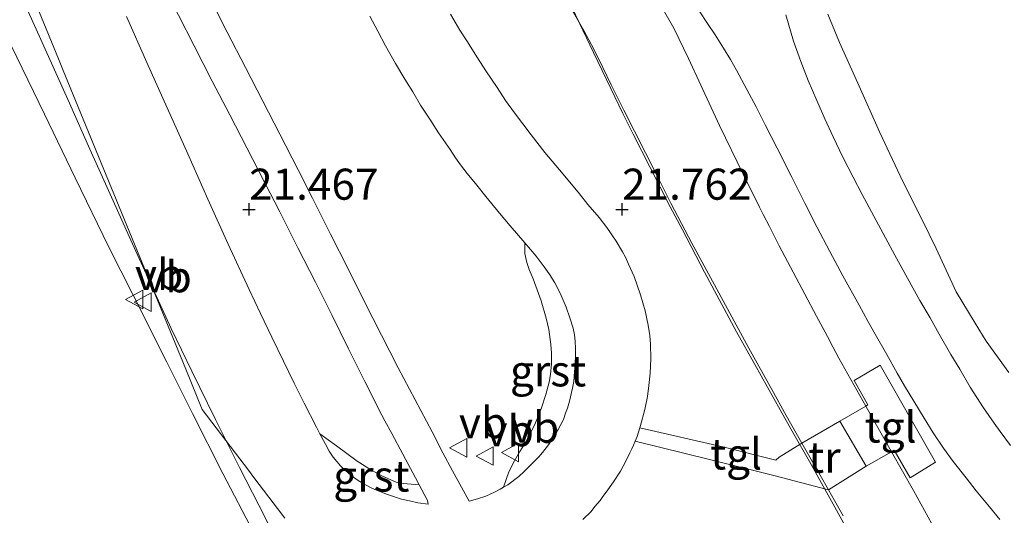
# Model space of a CAD drawing. Units: metres. Extents: x 56444 to 60003, y 437498 to 443750.
# Drawn here: x 58952 to 59032, y 437776 to 437816 of the extents above; entities that cross this region are included whole.
import ezdxf
from ezdxf.enums import TextEntityAlignment as Align

# ---------------------------------------------------------------- set-up
doc = ezdxf.new("R2010")
doc.units = ezdxf.units.M
doc.linetypes.add('IE-TERREINAFSCHEIDING', pattern=[10, 8, -2])
doc.layers.get('0').update_dxf_attribs({"lineweight": 25})
doc.layers.add('B-ME-GW-HOOGTEPUNT-S-B1', color=10, linetype='Continuous')
for name, color, linetype, lineweight in [('B-ME-GW-KRUINLIJN-L-B1', 93, 'Continuous', 18), ('B-ME-GW-TEENLIJN-L-B1', 93, 'Continuous', 18), ('B-ME-IE-GRASLAND-GV-B6', 93, 'Continuous', 18), ('B-ME-IE-GRONDWERKLIJN-GROND_NIETINGERICHT-GV-B6', 253, 'Continuous', 18), ('B-ME-IE-TERREINAFSCHEIDING-RASTERHEKWERK-L-B1', 8, 'IE-TERREINAFSCHEIDING', 18), ('B-ME-OG-BEBOUWING-GV-B6', 173, 'Continuous', 18), ('B-ME-VH-VERH_SOORT-BITUMEN-GV-B6', 8, 'IE-TERREINAFSCHEIDING-NATUURLIJK-HOUTWAL', 18), ('B-ME-VH-VERH_SOORT-GV-B6', 8, 'Continuous', 18), ('B-ME-VH-VERH_SOORT-TEGELS-GV-B6', 8, 'Continuous', 18), ('B-ME-VW-MEUBILAIR_WEGMEUBILAIR-VERKEERSBORD-S-B1', 8, 'Continuous', 18)]:
    doc.layers.add(name, color=color, linetype=linetype, lineweight=lineweight)
doc.styles.add('NLCS-ISO', font='NLCS-ISO.TTF')
doc.linetypes.add('IE-TERREINAFSCHEIDING-NATUURLIJK-HOUTWAL', pattern='A,7,-1.5,[67,NLCS.SHX,S=0.75,R=45,X=0,Y=0],-1.5,7,-1.5,[70,NLCS.SHX,S=0.75,R=0,X=0,Y=0],-1.5', length=20)

# ---------------------------------------------------------------- blocks, each defined once
blk = doc.blocks.new('hoogtepunt')
for p, q in [((-0.5, 0), (0.5, 0)), ((0, 0.5), (0, -0.5))]:
    blk.add_line(p, q)
blk = doc.blocks.new('verkeersbord')
for p, q in [((0, 0.75), (-0.75, -0.625)), ((0.75, -0.625), (0, 0.75)), ((-0.75, -0.625), (0.75, -0.625))]:
    blk.add_line(p, q)

msp = doc.modelspace()

# ---------------------------------------------------------------- linework, layer by layer
at = {"layer": 'B-ME-GW-KRUINLIJN-L-B1'}
for points in [[(58898.6388, 437912.5868, 15.381), (58913.3448, 437915.118, 20.096), (58929.6594, 437875.3332, 20.827), (58933.0741, 437867.0061, 20.811), (58935.3505, 437861.4547, 20.975), (58936.4888, 437858.679, 21.043), (58946.7328, 437833.6979, 21.236), (58952.0446, 437820.7447, 21.201), (58955.0798, 437813.3428, 21.037), (58955.4592, 437812.4176, 21.21), (58955.8386, 437811.4924, 19.964), (58956.2181, 437810.5671, 21.356), (58965.7033, 437787.4364, 21.628), (58967.0298, 437784.2015, 21.614), (58970.0517, 437780.2179, 21.678), (58970.656, 437779.4212, 21.199), (58971.2604, 437778.6245, 21.55), (58973.0735, 437776.2344, 21.606), (58973.6779, 437775.4377, 21.359)], [(58926.4688, 437873.3569, 20.8735), (58927.2294, 437871.1379, 21.0179), (58928.0362, 437868.7841, 21.0752), (58929.2712, 437865.1812, 21.1628), (58930.9558, 437860.677, 21.1609), (58932.7948, 437855.9101, 21.1587), (58935.2492, 437849.9695, 21.0495), (58937.5987, 437844.438, 21.1518), (58941.7584, 437834.9774, 21.146), (58945.147, 437827.5422, 21.2105), (58947.5024, 437822.3741, 21.2271), (58949.7855, 437817.3647, 21.2433), (58951.6549, 437813.5056, 21.2819), (58954.339, 437807.9648, 21.3374), (58956.8138, 437802.8561, 21.3886), (58959.5188, 437797.272, 21.4445), (58961.4382, 437793.4487, 21.5071), (58964.1649, 437788.0174, 21.5961), (58966.2444, 437783.8752, 21.586), (58968.6758, 437779.0319, 21.5742), (58971.1809, 437774.2581, 21.592)], [(59003.5005, 437817.45, 23.9769), (59004.9696, 437814.9011, 23.9747), (59006.1471, 437812.4475, 24.0427), (59007.1245, 437810.306, 24.0472), (59008.6257, 437807.0589, 24.0467), (59010.528, 437803.1511, 24.0206), (59011.8593, 437800.4952, 23.9568), (59012.1565, 437799.9023, 23.7389), (59012.6483, 437798.9213, 23.6253), (59013.419, 437797.3839, 23.6613), (59014.5509, 437795.2573, 23.8134), (59016.4412, 437791.7057, 23.7696), (59017.317, 437790.0603, 23.7347), (59017.7493, 437789.2481, 23.8291), (59018.2353, 437788.335, 23.943), (59020.4033, 437784.4702, 23.9419), (59022.4711, 437780.784, 23.9108), (59024.223, 437777.661, 23.9286), (59025.7217, 437774.9893, 23.9171)], [(59017.3486, 437816.0188, 23.7881), (59018.29, 437813.7334, 23.7649), (59019.751, 437810.4578, 23.7479), (59021.497, 437806.543, 23.831), (59023.376, 437802.5464, 23.8484), (59024.9202, 437799.4535, 23.954), (59026.0597, 437797.171, 23.8566), (59027.6749, 437793.6585, 23.9879), (59029.1888, 437791.1464, 23.9423), (59030.0677, 437789.688, 24.059), (59031.9117, 437787.1614, 23.9684)]]:
    msp.add_polyline3d(points, dxfattribs=at)
at = {"layer": 'B-ME-GW-TEENLIJN-L-B1'}
msp.add_polyline3d([(59018.588, 437775.623, 22.2192), (59017.8835, 437776.8637, 22.1927), (59017.3967, 437777.721, 22.1435), (59016.7295, 437778.8959, 22.076), (59015.6795, 437780.7452, 22.0599), (59015.2563, 437781.4905, 22.2415), (59013.9988, 437783.705, 22.233), (59012.8355, 437785.7999, 22.199), (59010.987, 437789.129, 22.145), (59009.9601, 437791.0216, 22.1636), (59008.0624, 437794.5189, 22.1979), (59006.396, 437797.59, 22.2164), (59005.5772, 437799.1755, 22.1774), (59004.729, 437800.818, 22.125), (59003.7467, 437802.7536, 22.0713), (59002.6728, 437804.8696, 22.0126), (59001.7902, 437806.6087, 22.0362), (59000.9354, 437808.293, 22.0103), (58999.9264, 437810.3494, 22.0551), (58999.2431, 437811.7422, 22.0083), (58998.5295, 437813.203, 22.027), (58997.7204, 437814.7046, 22.0414), (58996.2867, 437817.2029, 22.0654)], dxfattribs=at)
at = {"layer": 'B-ME-IE-GRASLAND-GV-B6'}
msp.add_polyline3d([(59031.9117, 437787.1614, 23.9684), (59030.0677, 437789.688, 24.059), (59029.1888, 437791.1464, 23.9423), (59027.6749, 437793.6585, 23.9879), (59026.0597, 437797.171, 23.8566), (59024.9202, 437799.4535, 23.954), (59023.376, 437802.5464, 23.8484), (59021.497, 437806.543, 23.831), (59019.751, 437810.4578, 23.7479), (59018.29, 437813.7334, 23.7649), (59017.3486, 437816.0188, 23.7881)], dxfattribs=at)
at = {"layer": 'B-ME-IE-GRONDWERKLIJN-GROND_NIETINGERICHT-GV-B6'}
for points in [[(58926.4688, 437873.3569, 20.8735), (58927.2294, 437871.1379, 21.0179), (58928.0362, 437868.7841, 21.0752), (58929.2712, 437865.1812, 21.1628), (58930.9558, 437860.677, 21.1609), (58932.7948, 437855.9101, 21.1587), (58935.2492, 437849.9695, 21.0495), (58937.5987, 437844.438, 21.1518), (58941.7584, 437834.9774, 21.146), (58945.147, 437827.5422, 21.2105), (58947.5024, 437822.3741, 21.2271), (58949.7855, 437817.3647, 21.2433), (58951.6549, 437813.5056, 21.2819), (58954.339, 437807.9648, 21.3374), (58956.8138, 437802.8561, 21.3886), (58959.5188, 437797.272, 21.4445), (58961.4382, 437793.4487, 21.5071), (58964.1649, 437788.0174, 21.5961), (58966.2444, 437783.8752, 21.586), (58968.6758, 437779.0319, 21.5742), (58971.1809, 437774.2581, 21.592)], [(58971.1809, 437774.2581, 21.592), (58968.6758, 437779.0319, 21.5742), (58966.2444, 437783.8752, 21.586), (58964.1649, 437788.0174, 21.5961), (58961.4382, 437793.4487, 21.5071), (58959.5188, 437797.272, 21.4445), (58956.8138, 437802.8561, 21.3886), (58954.339, 437807.9648, 21.3374), (58951.6549, 437813.5056, 21.2819), (58949.7855, 437817.3647, 21.2433), (58947.5024, 437822.3741, 21.2271), (58945.147, 437827.5422, 21.2105), (58941.7584, 437834.9774, 21.146), (58937.5987, 437844.438, 21.1518), (58935.2492, 437849.9695, 21.0495), (58932.7948, 437855.9101, 21.1587), (58930.9558, 437860.677, 21.1609), (58929.2712, 437865.1812, 21.1628), (58928.0362, 437868.7841, 21.0752), (58927.2294, 437871.1379, 21.0179), (58926.4688, 437873.3569, 20.8735)], [(58951.7476, 437842.911, 21.0596), (58952.9936, 437840.194, 21.087), (58954.275, 437837.376, 21.119), (58955.4194, 437834.945, 21.155), (58956.7537, 437832.264, 21.176), (58958.1591, 437829.402, 21.2053), (58959.5886, 437826.597, 21.2314), (58961.0307, 437823.752, 21.2517), (58962.2746, 437821.35, 21.274), (58963.8152, 437818.382, 21.3136), (58965.1074, 437815.944, 21.326), (58966.3866, 437813.485, 21.3562), (58967.8324, 437810.638, 21.3871), (58969.2448, 437807.931, 21.42), (58970.6008, 437805.272, 21.4459), (58972.0915, 437802.397, 21.4799)], [(58951.3648, 437820.0564, 21.3815), (58952.9247, 437816.4934, 21.4139), (58954.5146, 437812.9074, 21.4615), (58956.3399, 437808.8504, 21.522), (58957.9895, 437805.1454, 21.5346), (58959.6221, 437801.5384, 21.5731), (58961.1359, 437798.1224, 21.6192), (58962.9087, 437794.2194, 21.6529), (58964.5155, 437790.7234, 21.701), (58966.1774, 437787.2694, 21.7332), (58968.0778, 437783.3944, 21.7386), (58970.02, 437779.5224, 21.777), (58971.5784, 437776.4954, 21.7513), (58973.5976, 437772.5222, 21.7625)], [(58980.503, 437815.8769, 21.866), (58981.1489, 437814.6449, 21.8759), (58981.7719, 437813.4809, 21.886), (58982.5708, 437812.0529, 21.8738), (58983.3276, 437810.7849, 21.8533), (58983.9534, 437809.7729, 21.8568), (58984.5897, 437808.7039, 21.8538), (58985.3342, 437807.5669, 21.8436), (58986.0366, 437806.4839, 21.8341), (58986.9607, 437805.1369, 21.8308), (58987.4014, 437804.4655, 21.8197), (58987.8021, 437803.8949, 21.8128), (58988.333, 437803.1889, 21.819), (58989.1121, 437802.2449, 21.7977), (58989.8339, 437801.3459, 21.8053), (58990.9272, 437800.0049, 21.8005), (58991.8027, 437798.9699, 21.815), (58992.9776, 437797.6119, 21.7971), (58992.982, 437796.7542, 21.7826), (58993.121, 437796.0366, 21.769), (58993.3319, 437795.473, 21.7677), (58993.6378, 437794.7127, 21.7659), (58994.2889, 437792.9415, 21.763), (58994.6838, 437791.5614, 21.7337), (58994.8995, 437790.6342, 21.7413), (58995.0649, 437789.4171, 21.7491), (58995.1098, 437788.717, 21.7436), (58995.1112, 437787.87, 21.7505), (58995.0321, 437787.0208, 21.751), (58994.9176, 437786.3991, 21.7511), (58994.6492, 437785.4017, 21.7618), (58994.3169, 437784.3241, 21.749), (58993.7654, 437782.9862, 21.7744), (58993.031, 437781.545, 21.799), (58992.5706, 437780.8048, 21.799), (58992.1302, 437780.0529, 21.7493), (58991.6985, 437779.1637, 21.7132), (58991.257, 437777.938, 21.7945), (58990.99, 437777.786, 21.78), (58990.542, 437777.5436, 21.79), (58989.832, 437777.226, 21.802), (58989.176, 437776.997, 21.785), (58988.497, 437776.823, 21.771), (58987.865, 437777.935, 21.755), (58987.1585, 437779.2642, 21.736), (58986.3835, 437780.716, 21.6737), (58985.5057, 437782.383, 21.6427), (58984.5987, 437784.12, 21.64), (58982.7831, 437787.5377, 21.6121), (58981.4386, 437790.1736, 21.5791), (58980.05, 437792.9047, 21.5608), (58978.7597, 437795.5217, 21.5279), (58977.3379, 437798.3126, 21.5021), (58975.894, 437801.2046, 21.4614), (58974.752, 437803.4846, 21.445), (58973.266, 437806.3596, 21.4066), (58971.9016, 437809.0186, 21.3699), (58970.507, 437811.7256, 21.3442), (58969.0398, 437814.5727, 21.3183), (58967.7883, 437817.0316, 21.2818)], [(59003.5005, 437817.45, 23.9769), (59004.9696, 437814.9011, 23.9747), (59006.1471, 437812.4475, 24.0427), (59007.1245, 437810.306, 24.0472), (59008.6257, 437807.0589, 24.0467), (59010.528, 437803.1511, 24.0206), (59011.8593, 437800.4952, 23.9568), (59012.1565, 437799.9023, 23.7389), (59012.6483, 437798.9213, 23.6253), (59013.419, 437797.3839, 23.6613), (59014.5509, 437795.2573, 23.8134), (59016.4412, 437791.7057, 23.7696), (59017.317, 437790.0603, 23.7347), (59017.7493, 437789.2481, 23.8291), (59018.2353, 437788.335, 23.943), (59020.4033, 437784.4702, 23.9419), (59018.3212, 437783.2422, 23.8592), (59015.2563, 437781.4905, 22.2415), (59013.9988, 437783.705, 22.233), (59012.8355, 437785.7999, 22.199), (59010.987, 437789.129, 22.145), (59009.9601, 437791.0216, 22.1636), (59008.0624, 437794.5189, 22.1979), (59006.396, 437797.59, 22.2164), (59005.5772, 437799.1755, 22.1774), (59004.729, 437800.818, 22.125), (59003.7467, 437802.7536, 22.0713), (59002.6728, 437804.8696, 22.0126), (59001.7902, 437806.6087, 22.0362), (59000.9354, 437808.293, 22.0103), (58999.9264, 437810.3494, 22.0551), (58999.2431, 437811.7422, 22.0083), (58998.5295, 437813.203, 22.027), (58997.7204, 437814.7046, 22.0414), (58996.2867, 437817.2029, 22.0654)], [(58996.2867, 437817.2029, 22.0654), (58997.7204, 437814.7046, 22.0414), (58998.5295, 437813.203, 22.027), (58999.2431, 437811.7422, 22.0083), (58999.9264, 437810.3494, 22.0551), (59000.9354, 437808.293, 22.0103), (59001.7902, 437806.6087, 22.0362), (59002.6728, 437804.8696, 22.0126), (59003.7467, 437802.7536, 22.0713), (59004.729, 437800.818, 22.125), (59005.5772, 437799.1755, 22.1774), (59006.396, 437797.59, 22.2164), (59008.0624, 437794.5189, 22.1979), (59009.9601, 437791.0216, 22.1636), (59010.987, 437789.129, 22.145), (59012.8355, 437785.7999, 22.199), (59013.9988, 437783.705, 22.233), (59015.2563, 437781.4905, 22.2415), (59013.4182, 437780.3654, 21.8889), (59013.1727, 437780.1044, 21.8889), (59009.0033, 437781.1654, 21.8311), (59002.2252, 437782.7301, 21.7953), (59002.2774, 437782.894, 21.7927), (59002.6239, 437784.1929, 21.7867), (59002.8424, 437785.248, 21.8014), (59002.9581, 437786.1239, 21.797), (59003.0643, 437787.127, 21.7835), (59003.1125, 437788.2799, 21.7804), (59003.0696, 437789.4569, 21.7684), (59003.0166, 437790.1438, 21.7654), (59002.8904, 437790.988, 21.751), (59002.642, 437792.131, 21.764), (59002.2697, 437793.436, 21.765), (59001.7595, 437794.897, 21.761), (59001.3245, 437795.9009, 21.747), (59001.0647, 437796.4581, 21.7643), (59000.8385, 437796.8932, 21.7613), (59000.3205, 437797.753, 21.767), (58999.5605, 437798.8439, 21.764), (58998.9394, 437799.6509, 21.774)], [(59025.7217, 437774.9893, 23.9171), (59024.223, 437777.661, 23.9286), (59022.4711, 437780.784, 23.9108), (59022.6895, 437780.9073, 24.002), (59023.9631, 437778.697, 23.9263), (59026.0111, 437779.9578, 24.0919), (59024.1536, 437783.2032, 24.0769), (59021.5487, 437787.7546, 24.1097), (59019.4719, 437786.5284, 23.957), (59020.5659, 437784.566, 23.9879), (59020.4033, 437784.4702, 23.9416), (59018.2353, 437788.335, 23.943), (59017.7493, 437789.2481, 23.8291), (59017.317, 437790.0603, 23.7347), (59016.4412, 437791.7057, 23.7696), (59014.5509, 437795.2573, 23.8134), (59013.419, 437797.3839, 23.6613), (59012.6483, 437798.9213, 23.6253), (59012.1565, 437799.9023, 23.7389), (59011.8593, 437800.4952, 23.9568), (59010.528, 437803.1511, 24.0206), (59008.6257, 437807.0589, 24.0467), (59007.1245, 437810.306, 24.0472), (59006.1471, 437812.4475, 24.0427), (59004.9696, 437814.9011, 23.9747), (59003.5005, 437817.45, 23.9769)], [(59006.9924, 437816.2841, 24.1382), (59007.6784, 437815.2821, 24.1227), (59008.2786, 437814.3555, 24.1273), (59008.9533, 437813.2901, 24.1427), (59009.5065, 437812.3775, 24.1402), (59009.9935, 437811.5191, 24.1438), (59010.8203, 437809.9731, 24.1268), (59011.568, 437808.5661, 24.136), (59012.3088, 437807.1231, 24.12), (59013.2728, 437805.2241, 24.1054), (59014.448, 437802.9101, 24.1179), (59015.4938, 437800.8079, 24.1196), (59016.4603, 437798.9026, 24.1211), (59017.5027, 437796.9036, 24.1202), (59018.5562, 437794.9466, 24.1153), (59019.8526, 437792.5936, 24.1081), (59020.5574, 437791.3192, 24.1046), (59021.1602, 437790.2526, 24.1263), (59022.0967, 437788.6166, 24.1307), (59022.9309, 437787.1306, 24.0992), (59023.5234, 437786.0976, 24.0993), (59024.2642, 437784.8556, 24.1133), (59025.0893, 437783.504, 24.1043), (59025.8254, 437782.3246, 24.1063), (59026.6432, 437781.0703, 24.1023), (59027.4364, 437780.0045, 24.0943), (59028.4612, 437778.688, 24.0993), (59029.2848, 437777.6551, 24.1103), (59030.3516, 437776.3595, 24.1033), (59031.1688, 437775.3446, 24.1083)], [(58972.0915, 437802.397, 21.4799), (58973.2685, 437800.117, 21.497), (58974.7125, 437797.225, 21.538), (58976.1254, 437794.434, 21.594), (58977.4421, 437791.817, 21.6155), (58978.7978, 437789.086, 21.634), (58980.0981, 437786.45, 21.6443), (58981.4599, 437783.739, 21.692), (58981.704, 437783.286, 21.6656), (58982.2637, 437782.249, 21.6774), (58983.152, 437780.591, 21.6954), (58984.1717, 437778.705, 21.7118), (58984.4851, 437778.1158, 21.7139), (58983.1808, 437778.2325, 21.706), (58982.6172, 437778.345, 21.6992), (58981.5342, 437778.8317, 21.69), (58980.6353, 437779.3118, 21.6887), (58979.4741, 437780.0297, 21.687), (58977.8342, 437781.2819, 21.7135), (58976.4933, 437782.2341, 21.7585), (58976.215, 437782.7655, 21.754), (58975.2277, 437784.6968, 21.7535), (58974.4143, 437786.3225, 21.7456), (58973.5492, 437788.0865, 21.7318), (58972.6274, 437790.0055, 21.7267), (58971.6981, 437791.9246, 21.7093), (58970.8097, 437793.8455, 21.6832), (58969.1209, 437797.5185, 21.651), (58967.4817, 437801.1425, 21.6166), (58965.8626, 437804.7715, 21.5793), (58964.2001, 437808.4805, 21.532), (58962.5803, 437812.1365, 21.5064), (58960.9371, 437815.8395, 21.4773)], [(58998.9394, 437799.6509, 21.774), (58998.0531, 437800.6939, 21.7752), (58997.3625, 437801.5599, 21.769), (58996.0513, 437803.1373, 21.7909), (58994.5823, 437804.898, 21.793), (58993.4953, 437806.3019, 21.802), (58992.1407, 437808.0939, 21.789), (58991.4306, 437809.08, 21.7938), (58990.7477, 437810.1136, 21.8024), (58989.83, 437811.4588, 21.796), (58989.1565, 437812.5137, 21.79), (58988.2945, 437813.8761, 21.772), (58987.7451, 437814.7333, 21.7748), (58986.9821, 437816.0245, 21.7899)], [(59032.0356, 437781.3069, 24.101), (59031.2201, 437782.4249, 24.1069), (59030.736, 437783.0999, 24.1119), (59029.869, 437784.3399, 24.101), (59028.8033, 437786.0049, 24.0999), (59027.9542, 437787.4389, 24.0997), (59027.2256, 437788.6139, 24.079), (59026.3018, 437790.2719, 24.075), (59025.5746, 437791.5739, 24.0849), (59024.7519, 437792.9839, 24.0697), (59023.742, 437794.7769, 24.0769), (59022.7299, 437796.6209, 24.0909), (59021.6107, 437798.7099, 24.0819), (59020.1154, 437801.5069, 24.0889), (59019.3765, 437802.891, 24.0847), (59018.5412, 437804.5185, 24.0827), (59017.7653, 437806.147, 24.0699), (59017.1057, 437807.599, 24.0667), (59016.4667, 437809.087, 24.08), (59015.7655, 437810.6918, 24.0804), (59015.1604, 437812.22, 24.0825), (59014.5912, 437813.846, 24.0799), (59013.9537, 437815.977, 24.0807)], [(59017.3486, 437816.0188, 23.7881), (59018.29, 437813.7334, 23.7649), (59019.751, 437810.4578, 23.7479), (59021.497, 437806.543, 23.831), (59023.376, 437802.5464, 23.8484), (59024.9202, 437799.4535, 23.954), (59026.0597, 437797.171, 23.8566), (59027.6749, 437793.6585, 23.9879), (59029.1888, 437791.1464, 23.9423), (59030.0677, 437789.688, 24.059), (59031.9117, 437787.1614, 23.9684)], [(58997.6276, 437775.3479, 21.8), (58998.2959, 437775.9909, 21.8017), (58998.6042, 437776.3724, 21.8157), (58999.0307, 437776.8755, 21.794), (58999.2595, 437777.1943, 21.8076), (58999.5247, 437777.5362, 21.8047), (59000.1111, 437778.3636, 21.815), (59000.6739, 437779.2307, 21.804), (59001.1084, 437780.0339, 21.7869), (59001.4253, 437780.7122, 21.7954), (59001.5685, 437781.0186, 21.781), (59001.7084, 437781.3179, 21.803), (59001.8403, 437781.6379, 21.8044), (59007.8386, 437780.1591, 21.8091), (59012.9914, 437778.8877, 21.864), (59017.3967, 437777.721, 22.1435), (59017.8835, 437776.8637, 22.1927), (59018.588, 437775.623, 22.2192)], [(59018.588, 437775.623, 22.2192), (59017.8835, 437776.8637, 22.1927), (59017.3967, 437777.721, 22.1435), (59020.419, 437779.6245, 23.8758), (59022.4711, 437780.784, 23.9108), (59024.223, 437777.661, 23.9286), (59025.7217, 437774.9893, 23.9171)]]:
    msp.add_polyline3d(points, dxfattribs=at)
at = {"layer": 'B-ME-IE-TERREINAFSCHEIDING-RASTERHEKWERK-L-B1'}
msp.add_polyline3d([(59018.8766, 437774.5925, 22.0433), (59015.8576, 437779.9953, 21.9588), (59014.61, 437782.2084, 22.1498), (59013.5101, 437784.1597, 22.1092), (59011.4642, 437787.8188, 22.1718), (59009.9878, 437790.4595, 22.094), (59007.4304, 437795.24, 22.144), (59005.6462, 437798.6483, 22.2367), (59004.6639, 437800.5248, 22.0846), (59003.0415, 437803.6893, 22.049), (59001.6963, 437806.3523, 22.0468), (59000.8688, 437808.0331, 22.0454), (58999.8934, 437810.0438, 22.0438), (58998.4961, 437812.9295, 22.0414), (58996.4757, 437817.1456, 22.038), (58993.5012, 437823.432, 23.1357), (58991.0205, 437828.7053, 23.0628), (58988.8766, 437833.2607, 23.0516), (58987.2488, 437836.6865, 23.0771), (58985.73, 437836.034, 22.9285)], dxfattribs=at)
at = {"layer": 'B-ME-OG-BEBOUWING-GV-B6'}
msp.add_polyline3d([(59015.6795, 437780.7452, 22.0599), (59015.2563, 437781.4905, 22.2415), (59018.3212, 437783.2422, 23.8592), (59020.419, 437779.6245, 23.8758), (59017.3967, 437777.721, 22.1435), (59016.7295, 437778.8959, 22.076), (59015.6795, 437780.7452, 22.0599)], dxfattribs=at)
at = {"layer": 'B-ME-VH-VERH_SOORT-BITUMEN-GV-B6'}
for points in [[(58973.5976, 437772.5222, 21.7625), (58971.5784, 437776.4954, 21.7513), (58970.02, 437779.5224, 21.777), (58968.0778, 437783.3944, 21.7386), (58966.1774, 437787.2694, 21.7333), (58964.5155, 437790.7234, 21.701), (58962.9087, 437794.2194, 21.6529), (58961.1359, 437798.1224, 21.6193), (58959.6221, 437801.5384, 21.5731), (58957.9895, 437805.1454, 21.5346), (58956.3399, 437808.8504, 21.522), (58954.5146, 437812.9074, 21.4615), (58952.9247, 437816.4934, 21.4139), (58951.3648, 437820.0564, 21.3815)], [(58967.7883, 437817.0316, 21.2818), (58969.0398, 437814.5727, 21.3183), (58970.507, 437811.7256, 21.3443), (58971.9016, 437809.0186, 21.3699), (58973.266, 437806.3596, 21.4066), (58974.752, 437803.4846, 21.445), (58975.894, 437801.2046, 21.4614), (58977.3379, 437798.3126, 21.5021), (58978.7597, 437795.5217, 21.5279), (58980.05, 437792.9047, 21.5608), (58981.4386, 437790.1736, 21.5791), (58982.7831, 437787.5377, 21.6121), (58984.5987, 437784.12, 21.64), (58985.5057, 437782.383, 21.6428), (58986.3835, 437780.716, 21.6738), (58987.1585, 437779.2642, 21.736), (58987.865, 437777.935, 21.755), (58988.497, 437776.823, 21.771), (58989.176, 437776.997, 21.785), (58989.832, 437777.226, 21.802), (58990.542, 437777.5436, 21.79), (58990.99, 437777.786, 21.78), (58991.257, 437777.938, 21.7945), (58991.6066, 437778.1407, 21.7908), (58992.4965, 437778.7939, 21.7605), (58992.9208, 437779.2009, 21.7783), (58993.4349, 437779.7059, 21.7701), (58993.7539, 437780.0403, 21.7821), (58994.0928, 437780.3949, 21.7778), (58994.3921, 437780.7401, 21.7738), (58994.8887, 437781.3609, 21.76), (58995.3907, 437782.1559, 21.7568), (58995.6444, 437782.5893, 21.7634), (58995.8689, 437782.9849, 21.7701), (58996.0723, 437783.3976, 21.7578), (58996.2355, 437783.8909, 21.7914), (58996.4089, 437784.297, 21.7921), (58996.5755, 437784.8549, 21.7745), (58996.8023, 437785.9219, 21.7818), (58996.9069, 437786.4468, 21.7806), (58996.953, 437786.8819, 21.7828), (58996.9871, 437787.555, 21.7734), (58997.0412, 437788.4439, 21.7813), (58997.0457, 437789.1163, 21.7947), (58997.0108, 437789.7059, 21.7921), (58996.9694, 437790.2114, 21.7857), (58996.8536, 437790.7439, 21.7801), (58996.6036, 437791.5864, 21.7938), (58996.2899, 437792.4369, 21.7886), (58995.8881, 437793.3739, 21.7913), (58995.6436, 437793.8957, 21.79), (58995.3799, 437794.3979, 21.7856), (58995.0773, 437794.9102, 21.7975), (58995.0605, 437794.9387, 21.7981), (58994.5396, 437795.6939, 21.806), (58993.8722, 437796.5349, 21.803), (58992.9776, 437797.6119, 21.7971), (58991.8027, 437798.9699, 21.815), (58990.9272, 437800.0049, 21.8005), (58989.8339, 437801.3459, 21.8053), (58989.1121, 437802.2449, 21.7978), (58988.333, 437803.1889, 21.819), (58987.8021, 437803.8949, 21.8127), (58987.4014, 437804.4655, 21.8198), (58986.9607, 437805.1369, 21.8307), (58986.0366, 437806.4839, 21.8341), (58985.3342, 437807.5669, 21.8436), (58984.5897, 437808.7039, 21.8538), (58983.9534, 437809.7729, 21.8568), (58983.3276, 437810.7849, 21.8533), (58982.5708, 437812.0529, 21.8738), (58981.7719, 437813.4809, 21.886), (58981.1489, 437814.6449, 21.8759), (58980.503, 437815.8769, 21.866)], [(59031.1688, 437775.3446, 24.1083), (59030.3516, 437776.3595, 24.1033), (59029.2848, 437777.6551, 24.1103), (59028.4612, 437778.688, 24.0993), (59027.4364, 437780.0045, 24.0943), (59026.6432, 437781.0703, 24.1023), (59025.8254, 437782.3246, 24.1063), (59025.0893, 437783.504, 24.1043), (59024.2642, 437784.8556, 24.1133), (59023.5234, 437786.0976, 24.0993), (59022.9309, 437787.1306, 24.0993), (59022.0967, 437788.6166, 24.1308), (59021.1602, 437790.2526, 24.1263), (59020.5574, 437791.3192, 24.1046), (59019.8526, 437792.5936, 24.1081), (59018.5562, 437794.9466, 24.1153), (59017.5027, 437796.9036, 24.1203), (59016.4603, 437798.9026, 24.1211), (59015.4938, 437800.8079, 24.1196), (59014.448, 437802.9101, 24.1179), (59013.2728, 437805.2241, 24.1054), (59012.3088, 437807.1231, 24.12), (59011.568, 437808.5661, 24.136), (59010.8203, 437809.9731, 24.1268), (59009.9935, 437811.5191, 24.1438), (59009.5065, 437812.3775, 24.1403), (59008.9533, 437813.2901, 24.1428), (59008.2786, 437814.3555, 24.1273), (59007.6784, 437815.2821, 24.1228), (59006.9924, 437816.2841, 24.1383)], [(58960.9371, 437815.8395, 21.4773), (58962.5803, 437812.1365, 21.5064), (58964.2001, 437808.4805, 21.532), (58965.8626, 437804.7715, 21.5793), (58967.4817, 437801.1425, 21.6166), (58969.1209, 437797.5185, 21.651), (58970.8097, 437793.8455, 21.6833), (58971.6981, 437791.9246, 21.7093), (58972.6274, 437790.0055, 21.7268), (58973.5492, 437788.0865, 21.7318), (58974.4143, 437786.3225, 21.7456), (58975.2277, 437784.6968, 21.7535), (58976.215, 437782.7655, 21.754), (58976.4933, 437782.2341, 21.7585), (58976.9253, 437781.4093, 21.7653), (58977.2447, 437780.852, 21.7673), (58977.5543, 437780.3507, 21.7831), (58978.1491, 437779.6611, 21.7831), (58978.5404, 437779.2697, 21.785), (58978.9819, 437778.9, 21.783), (58979.4981, 437778.5346, 21.7869), (58979.9181, 437778.2718, 21.7663), (58980.6251, 437777.8892, 21.76), (58981.0481, 437777.7062, 21.7443), (58981.9201, 437777.3533, 21.7431), (58983.0631, 437776.9837, 21.7434), (58983.6861, 437776.8296, 21.7545), (58984.3701, 437776.6819, 21.754), (58985.1921, 437776.563, 21.755), (58985.154, 437776.858, 21.7185), (58984.4851, 437778.1158, 21.7139), (58984.1717, 437778.705, 21.7118), (58983.152, 437780.591, 21.6954), (58982.2637, 437782.249, 21.6774), (58981.704, 437783.286, 21.6656), (58981.4599, 437783.739, 21.692), (58980.0981, 437786.45, 21.6443), (58978.7978, 437789.086, 21.634), (58977.4421, 437791.817, 21.6155), (58976.1254, 437794.434, 21.594), (58974.7125, 437797.225, 21.538), (58973.2685, 437800.117, 21.497), (58972.0915, 437802.397, 21.4799), (58970.6008, 437805.272, 21.4459), (58969.2448, 437807.931, 21.42), (58967.8324, 437810.638, 21.3871), (58966.3866, 437813.485, 21.3563), (58965.1074, 437815.944, 21.326)], [(58986.9821, 437816.0245, 21.7899), (58987.7451, 437814.7333, 21.7748), (58988.2945, 437813.8761, 21.772), (58989.1565, 437812.5137, 21.79), (58989.83, 437811.4588, 21.796), (58990.7477, 437810.1136, 21.8024), (58991.4306, 437809.08, 21.7938), (58992.1407, 437808.0939, 21.789), (58993.4953, 437806.3019, 21.802), (58994.5823, 437804.898, 21.793), (58996.0513, 437803.1373, 21.7909), (58997.3625, 437801.5599, 21.769), (58998.0531, 437800.6939, 21.7753), (58998.9394, 437799.6509, 21.774), (58999.5605, 437798.8439, 21.764), (59000.3205, 437797.753, 21.767), (59000.8385, 437796.8932, 21.7613), (59001.0647, 437796.4581, 21.7643), (59001.3245, 437795.9009, 21.747), (59001.7595, 437794.897, 21.761), (59002.2697, 437793.436, 21.765), (59002.642, 437792.131, 21.764), (59002.8904, 437790.988, 21.751), (59003.0166, 437790.1438, 21.7654), (59003.0696, 437789.4569, 21.7684), (59003.1125, 437788.2799, 21.7804), (59003.0643, 437787.127, 21.7835), (59002.9581, 437786.1239, 21.797), (59002.8424, 437785.248, 21.8014), (59002.6239, 437784.1929, 21.7868), (59002.2774, 437782.894, 21.7928), (59002.2252, 437782.7301, 21.7952), (59002.0029, 437782.0324, 21.8063), (59001.8403, 437781.6379, 21.8044), (59001.7084, 437781.3179, 21.803), (59001.5685, 437781.0186, 21.781), (59001.4253, 437780.7122, 21.7954), (59001.1084, 437780.0339, 21.7869), (59000.6739, 437779.2307, 21.804), (59000.1111, 437778.3636, 21.815), (58999.5247, 437777.5362, 21.8048), (58999.2595, 437777.1943, 21.8076), (58999.0307, 437776.8755, 21.794), (58998.6042, 437776.3724, 21.8158), (58998.2959, 437775.9909, 21.8018), (58997.6276, 437775.3479, 21.8)], [(59013.9537, 437815.977, 24.0807), (59014.5912, 437813.846, 24.0799), (59015.1604, 437812.22, 24.0825), (59015.7655, 437810.6918, 24.0804), (59016.4667, 437809.087, 24.08), (59017.1057, 437807.599, 24.0668), (59017.7653, 437806.147, 24.0699), (59018.5412, 437804.5185, 24.0828), (59019.3765, 437802.891, 24.0848), (59020.1154, 437801.5069, 24.0889), (59021.6107, 437798.7099, 24.0819), (59022.7299, 437796.6209, 24.0909), (59023.742, 437794.7769, 24.0769), (59024.7519, 437792.9839, 24.0698), (59025.5746, 437791.5739, 24.0849), (59026.3018, 437790.2719, 24.075), (59027.2256, 437788.6139, 24.079), (59027.9542, 437787.4389, 24.0998), (59028.8033, 437786.0049, 24.0999), (59029.869, 437784.3399, 24.101), (59030.736, 437783.0999, 24.1119), (59031.2201, 437782.4249, 24.1069), (59032.0356, 437781.3069, 24.101)]]:
    msp.add_polyline3d(points, dxfattribs=at)
at = {"layer": 'B-ME-VH-VERH_SOORT-GV-B6'}
for points in [[(58997.0457, 437789.1163, 21.7948), (58997.0412, 437788.4439, 21.7813), (58996.9871, 437787.555, 21.7734), (58996.953, 437786.8819, 21.7827), (58996.9069, 437786.4468, 21.7806), (58996.8023, 437785.9219, 21.7818), (58996.5755, 437784.8549, 21.7745), (58996.4089, 437784.297, 21.7921), (58996.2355, 437783.8909, 21.7914), (58996.0723, 437783.3976, 21.7577), (58995.8689, 437782.9849, 21.7701), (58995.6444, 437782.5893, 21.7634), (58995.3907, 437782.1559, 21.7568), (58994.8887, 437781.3609, 21.76), (58994.3921, 437780.7401, 21.7738), (58994.0928, 437780.3949, 21.7778), (58993.7539, 437780.0403, 21.7821), (58993.4349, 437779.7059, 21.7701), (58992.9208, 437779.2009, 21.7783), (58992.4965, 437778.7939, 21.7605), (58991.6066, 437778.1407, 21.7907), (58991.257, 437777.938, 21.7945), (58991.6985, 437779.1637, 21.7132), (58992.1302, 437780.0529, 21.7493), (58992.5706, 437780.8048, 21.799), (58993.031, 437781.545, 21.799), (58993.7654, 437782.9862, 21.7744), (58994.3169, 437784.3241, 21.749), (58994.6492, 437785.4017, 21.7618), (58994.9176, 437786.3991, 21.7511), (58995.0321, 437787.0208, 21.751), (58995.1112, 437787.87, 21.7505), (58995.1098, 437788.717, 21.7436), (58995.0649, 437789.4171, 21.7491), (58994.8995, 437790.6342, 21.7413), (58994.6838, 437791.5614, 21.7337), (58994.2889, 437792.9415, 21.763), (58993.6378, 437794.7127, 21.7659), (58993.3319, 437795.473, 21.7677), (58993.121, 437796.0366, 21.769), (58992.982, 437796.7542, 21.7826), (58992.9776, 437797.6119, 21.7971), (58993.8722, 437796.5349, 21.803), (58994.5396, 437795.6939, 21.806), (58995.0605, 437794.9387, 21.7981), (58995.0773, 437794.9102, 21.7975), (58995.3799, 437794.3979, 21.7856), (58995.6436, 437793.8957, 21.79), (58995.8881, 437793.3739, 21.7912), (58996.2899, 437792.4369, 21.7886), (58996.6036, 437791.5864, 21.7937), (58996.8536, 437790.7439, 21.7801), (58996.9694, 437790.2114, 21.7857), (58997.0108, 437789.7059, 21.7921), (58997.0457, 437789.1163, 21.7948)], [(58977.5543, 437780.3507, 21.7831), (58977.2447, 437780.852, 21.7672), (58976.9253, 437781.4093, 21.7653), (58976.4933, 437782.2341, 21.7585), (58977.8342, 437781.2819, 21.7135), (58979.4741, 437780.0297, 21.687), (58980.6353, 437779.3118, 21.6887), (58981.5342, 437778.8317, 21.69), (58982.6172, 437778.345, 21.6992), (58983.1808, 437778.2325, 21.706), (58984.4851, 437778.1158, 21.7139), (58985.154, 437776.858, 21.7185), (58985.1921, 437776.563, 21.755), (58984.3701, 437776.6819, 21.754), (58983.6861, 437776.8296, 21.7545), (58983.0631, 437776.9837, 21.7434), (58981.9201, 437777.3533, 21.7431), (58981.0481, 437777.7062, 21.7443), (58980.6251, 437777.8892, 21.76), (58979.9181, 437778.2718, 21.7663), (58979.4981, 437778.5346, 21.7869), (58978.9819, 437778.9, 21.783), (58978.5404, 437779.2697, 21.785), (58978.1491, 437779.6611, 21.7831), (58977.5543, 437780.3507, 21.7831)]]:
    msp.add_polyline3d(points, dxfattribs=at)
at = {"layer": 'B-ME-VH-VERH_SOORT-TEGELS-GV-B6'}
for points in [[(59022.6895, 437780.9073, 24.002), (59022.4711, 437780.784, 23.9108), (59020.4033, 437784.4702, 23.9419), (59020.5659, 437784.566, 23.9879), (59019.4719, 437786.5284, 23.957), (59021.5487, 437787.7546, 24.1097), (59024.1536, 437783.2032, 24.0769), (59026.0111, 437779.9578, 24.0919), (59023.9631, 437778.697, 23.9263), (59022.6895, 437780.9073, 24.002)], [(59022.4711, 437780.784, 23.9108), (59020.419, 437779.6245, 23.8758), (59018.3212, 437783.2422, 23.8592), (59020.4033, 437784.4702, 23.9416), (59022.4711, 437780.784, 23.9108)], [(59002.0029, 437782.0324, 21.8062), (59002.2252, 437782.7301, 21.7953), (59009.0033, 437781.1654, 21.8311), (59013.1727, 437780.1044, 21.8889), (59013.4182, 437780.3654, 21.8889), (59015.2563, 437781.4905, 22.2415), (59015.6795, 437780.7452, 22.0599), (59016.7295, 437778.8959, 22.076), (59017.3967, 437777.721, 22.1435), (59012.9914, 437778.8877, 21.864), (59007.8386, 437780.1591, 21.8091), (59001.8403, 437781.6379, 21.8044), (59002.0029, 437782.0324, 21.8062)]]:
    msp.add_polyline3d(points, dxfattribs=at)

# ---------------------------------------------------------------- block references
at = {"layer": 'B-ME-GW-HOOGTEPUNT-S-B1', "rotation": 90}
for p in [(58970.7916, 437800.3058, 21.467), (58970.7916, 437800.3058, 21.467), (59000.7916, 437800.3058, 21.762), (59000.7916, 437800.3058, 21.762)]:
    msp.add_blockref('hoogtepunt', p, dxfattribs=at)
at = {"layer": 'B-ME-VW-MEUBILAIR_WEGMEUBILAIR-VERKEERSBORD-S-B1', "rotation": 90}
for p in [(58961.6102, 437793.0416, 21.524), (58962.2992, 437792.8482, 21.598), (58987.67, 437781.102, 21.7767), (58989.8088, 437780.4497, 21.8347), (58991.8498, 437780.7304, 21.817)]:
    msp.add_blockref('verkeersbord', p, dxfattribs=at)

# ---------------------------------------------------------------- texts
at = {"layer": 'B-ME-GW-HOOGTEPUNT-S-B1', "ltscale": 0.2, "style": 'NLCS-ISO'}
for s, p in [('21.467', (58970.7916, 437800.3058, 21.467)), ('21.467', (58970.7916, 437800.3058, 21.467)), ('21.762', (59000.7916, 437800.3058, 21.762)), ('21.762', (59000.7916, 437800.3058, 21.762))]:
    msp.add_text(s, height=2.5, dxfattribs=at).set_placement(p, align=Align.BOTTOM_LEFT)
at = {"layer": 'B-ME-OG-BEBOUWING-GV-B6', "ltscale": 0.2, "style": 'NLCS-ISO'}
msp.add_text('tr', height=2.5, dxfattribs=at).set_placement((59017.0688, 437780.3521), align=Align.MIDDLE_CENTER)
at = {"layer": 'B-ME-VH-VERH_SOORT-GV-B6', "ltscale": 0.2, "style": 'NLCS-ISO'}
for p in [(58994.8424, 437787.3059), (58980.6272, 437778.8339)]:
    msp.add_text('grst', height=2.5, dxfattribs=at).set_placement(p, align=Align.MIDDLE_CENTER)
at = {"layer": 'B-ME-VH-VERH_SOORT-TEGELS-GV-B6', "ltscale": 0.2, "style": 'NLCS-ISO'}
for p in [(59022.3968, 437782.7776), (59009.966, 437780.6129)]:
    msp.add_text('tgl', height=2.5, dxfattribs=at).set_placement(p, align=Align.MIDDLE_CENTER)
at = {"layer": 'B-ME-VW-MEUBILAIR_WEGMEUBILAIR-VERKEERSBORD-S-B1', "ltscale": 0.2, "style": 'NLCS-ISO'}
for p in [(58961.6102, 437793.0416, 21.524), (58962.2992, 437792.8482, 21.598), (58987.67, 437781.102, 21.7767), (58989.8088, 437780.4497, 21.8347), (58991.8498, 437780.7304, 21.817)]:
    msp.add_text('vb', height=2.5, dxfattribs=at).set_placement(p, align=Align.BOTTOM_LEFT)

doc.saveas('drawing.dxf')
